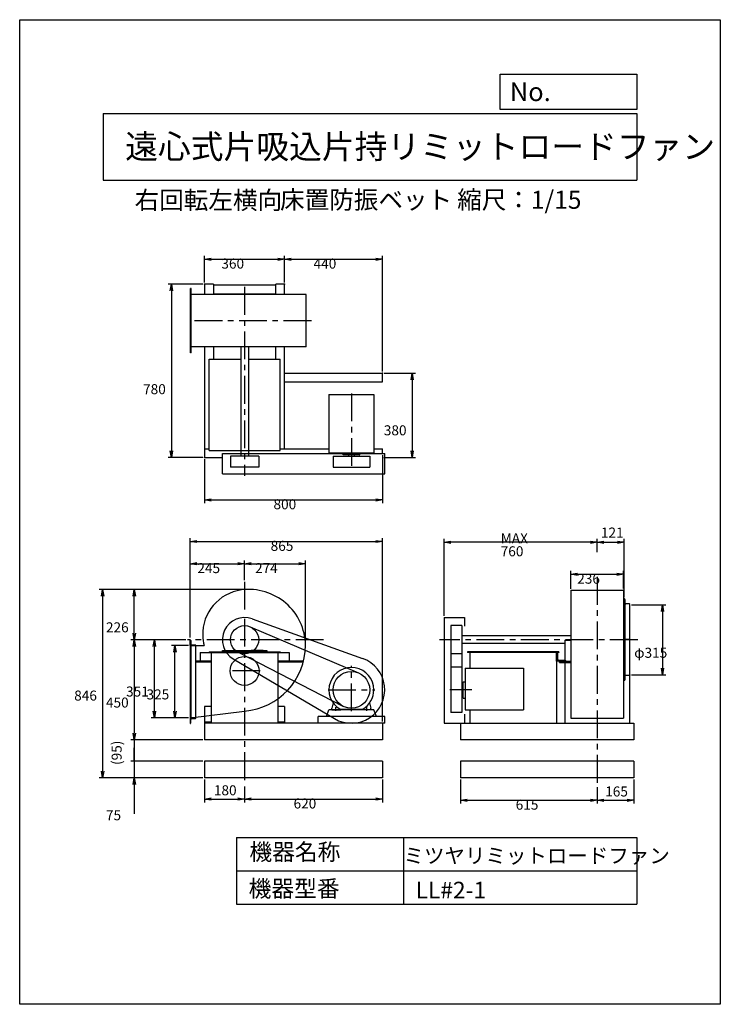
# Model space of a CAD drawing. Extents: x 0 to 3150, y 0 to 4425.
import ezdxf

# ---------------------------------------------------------------- set-up
doc = ezdxf.new("R2010")
doc.units = 0
doc.header["$LTSCALE"] = 100
doc.linetypes.add('CENTER', pattern=[2, 1.25, -0.25, 0.25, -0.25])
doc.layers.get('0').update_dxf_attribs({"linetype": 'CONTINUOUS'})
doc.layers.get('DEFPOINTS').update_dxf_attribs({"linetype": 'CONTINUOUS'})
for name, color, linetype in [('1', 4, 'CONTINUOUS'), ('2', 3, 'CENTER'), ('3', 2, 'CONTINUOUS'), ('4', 7, 'CONTINUOUS')]:
    doc.layers.add(name, color=color, linetype=linetype)
doc.styles.get("Standard").update_dxf_attribs({"font": 'simplex.shx', "bigfont": 'extfont.shx'})
doc.dimstyles.get("Standard").update_dxf_attribs({"dimtxt": 2.5, "dimasz": 2.5, "dimexe": 1.25, "dimexo": 0.625, "dimtad": 1, "dimcen": 2.5, "dimazin": 3, "dimtfac": 1, "dimtmove": 0, "dimatfit": 3})

# ---------------------------------------------------------------- blocks, each defined once
blk = doc.blocks.new('_OPEN')
at = {"color": 0, "linetype": 'BYBLOCK'}
for p, q in [((-1, 0.17), (0, 0)), ((0, 0), (-1, -0.17)), ((0, 0), (-1, 0))]:
    blk.add_line(p, q, dxfattribs=at)
blk = doc.blocks.new('*D1')
at = {"layer": '3', "color": 0}
for p, q in [((1011.3, 1906.4), (1011.3, 1995.1)), ((1284.9, 1621.8), (1284.9, 1995.1)), ((1041.3, 1980.1), (1254.9, 1980.1))]:
    blk.add_line(p, q, dxfattribs=at)
at = {"layer": 'DEFPOINTS', "color": 0}
for p in [(1284.9, 1980.1), (1011.3, 1898.9), (1284.9, 1614.3)]:
    blk.add_point(p, dxfattribs=at)
at = {"layer": '3', "color": 0, "xscale": 30, "yscale": 30, "zscale": 30, "rotation": 180}
blk.add_blockref('_OPEN', (1011.3, 1980.1), dxfattribs=at)
at = {"layer": '3', "color": 0, "xscale": 30, "yscale": 30, "zscale": 30}
blk.add_blockref('_OPEN', (1284.9, 1980.1), dxfattribs=at)
at = {"layer": '3', "color": 0}
blk.add_text('274', height=45, dxfattribs=at).set_placement((1058.1, 1937.9))
blk = doc.blocks.new('*D2')
at = {"layer": '3', "color": 0}
for p, q in [((747.4, 1638.3), (500.3, 1638.3)), ((515.3, 1608.3), (515.3, 1218.3)), ((823.8, 1188.3), (500.3, 1188.3))]:
    blk.add_line(p, q, dxfattribs=at)
at = {"layer": 'DEFPOINTS', "color": 0}
for p in [(754.9, 1638.3), (515.3, 1188.3), (831.3, 1188.3)]:
    blk.add_point(p, dxfattribs=at)
at = {"layer": '3', "color": 0, "xscale": 30, "yscale": 30, "zscale": 30}
for p, rotation in [((515.3, 1638.3), 90), ((515.3, 1188.3), 270)]:
    blk.add_blockref('_OPEN', p, dxfattribs=dict(at, rotation=rotation))
at = {"layer": '3', "color": 0}
blk.add_text('450', height=45, dxfattribs=at).set_placement((387.8, 1333.7))
blk = doc.blocks.new('*D3')
at = {"layer": '3', "color": 0}
for p, q in [((747.4, 1638.3), (590.8, 1638.3)), ((605.8, 1317.3), (605.8, 1608.3)), ((758.8, 1287.3), (590.8, 1287.3))]:
    blk.add_line(p, q, dxfattribs=at)
at = {"layer": 'DEFPOINTS', "color": 0}
for p in [(605.8, 1638.3), (754.9, 1638.3), (766.3, 1287.3)]:
    blk.add_point(p, dxfattribs=at)
at = {"layer": '3', "color": 0, "xscale": 30, "yscale": 30, "zscale": 30}
for p, rotation in [((605.8, 1638.3), 90), ((605.8, 1287.3), 270)]:
    blk.add_blockref('_OPEN', p, dxfattribs=dict(at, rotation=rotation))
at = {"layer": '3', "color": 0}
blk.add_text('351', height=45, dxfattribs=at).set_placement((478.3, 1383.2))
blk = doc.blocks.new('*D4')
at = {"layer": '3', "color": 0}
for p, q in [((758.8, 1612.3), (682.8, 1612.3)), ((697.8, 1317.3), (697.8, 1582.3)), ((758.8, 1287.3), (682.8, 1287.3))]:
    blk.add_line(p, q, dxfattribs=at)
at = {"layer": 'DEFPOINTS', "color": 0}
for p in [(697.8, 1612.3), (766.3, 1612.3), (766.3, 1287.3)]:
    blk.add_point(p, dxfattribs=at)
at = {"layer": '3', "color": 0, "xscale": 30, "yscale": 30, "zscale": 30}
for p, rotation in [((697.8, 1612.3), 90), ((697.8, 1287.3), 270)]:
    blk.add_blockref('_OPEN', p, dxfattribs=dict(at, rotation=rotation))
at = {"layer": '3', "color": 0}
blk.add_text('325', height=45, dxfattribs=at).set_placement((570.3, 1370.2))
blk = doc.blocks.new('*D5')
at = {"layer": '3', "color": 0}
for p, q in [((766.3, 1648.2), (766.3, 1995.1)), ((1011.3, 1906.4), (1011.3, 1995.1)), ((796.3, 1980.1), (981.3, 1980.1))]:
    blk.add_line(p, q, dxfattribs=at)
at = {"layer": 'DEFPOINTS', "color": 0}
for p in [(1011.3, 1980.1), (1011.3, 1898.9), (766.3, 1640.7)]:
    blk.add_point(p, dxfattribs=at)
at = {"layer": '3', "color": 0, "xscale": 30, "yscale": 30, "zscale": 30, "rotation": 180}
blk.add_blockref('_OPEN', (766.3, 1980.1), dxfattribs=at)
at = {"layer": '3', "color": 0, "xscale": 30, "yscale": 30, "zscale": 30}
blk.add_blockref('_OPEN', (1011.3, 1980.1), dxfattribs=at)
at = {"layer": '3', "color": 0}
blk.add_text('245', height=45, dxfattribs=at).set_placement((798.8, 1937.9))
blk = doc.blocks.new('*D6')
at = {"layer": '3', "color": 0}
for p, q in [((1022.6, 1864.3), (500.3, 1864.3)), ((515.3, 1668.3), (515.3, 1834.3)), ((747.4, 1638.3), (500.3, 1638.3))]:
    blk.add_line(p, q, dxfattribs=at)
at = {"layer": 'DEFPOINTS', "color": 0}
for p in [(515.3, 1864.3), (1030.1, 1864.3), (754.9, 1638.3)]:
    blk.add_point(p, dxfattribs=at)
at = {"layer": '3', "color": 0, "xscale": 30, "yscale": 30, "zscale": 30}
for p, rotation in [((515.3, 1864.3), 90), ((515.3, 1638.3), 270)]:
    blk.add_blockref('_OPEN', p, dxfattribs=dict(at, rotation=rotation))
at = {"layer": '3', "color": 0}
blk.add_text('226', height=45, dxfattribs=at).set_placement((387.8, 1671.7))
blk = doc.blocks.new('*D7')
at = {"layer": '3', "color": 0}
for p, q in [((2478.6, 1867.9), (2478.6, 1947.5)), ((2714.6, 1868.6), (2714.6, 1947.5)), ((2508.6, 1932.5), (2684.6, 1932.5))]:
    blk.add_line(p, q, dxfattribs=at)
at = {"layer": 'DEFPOINTS', "color": 0}
for p in [(2714.6, 1932.5), (2478.6, 1860.4), (2714.6, 1861.1)]:
    blk.add_point(p, dxfattribs=at)
at = {"layer": '3', "color": 0, "xscale": 30, "yscale": 30, "zscale": 30, "rotation": 180}
blk.add_blockref('_OPEN', (2478.6, 1932.5), dxfattribs=at)
at = {"layer": '3', "color": 0, "xscale": 30, "yscale": 30, "zscale": 30}
blk.add_blockref('_OPEN', (2714.6, 1932.5), dxfattribs=at)
at = {"layer": '3', "color": 0}
blk.add_text('236', height=45, dxfattribs=at).set_placement((2506.6, 1890.3))
blk = doc.blocks.new('*D8')
at = {"layer": '3', "color": 0}
for p, q in [((2750.1, 1795.8), (2905.2, 1795.8)), ((2890.2, 1765.8), (2890.2, 1510.8)), ((2750.1, 1480.8), (2905.2, 1480.8))]:
    blk.add_line(p, q, dxfattribs=at)
at = {"layer": 'DEFPOINTS', "color": 0}
for p in [(2742.6, 1795.8), (2742.6, 1480.8), (2890.2, 1480.8)]:
    blk.add_point(p, dxfattribs=at)
at = {"layer": '3', "color": 0, "xscale": 30, "yscale": 30, "zscale": 30}
for p, rotation in [((2890.2, 1795.8), 90), ((2890.2, 1480.8), 270)]:
    blk.add_blockref('_OPEN', p, dxfattribs=dict(at, rotation=rotation))
at = {"layer": '3', "color": 0}
blk.add_text('φ315', height=45, dxfattribs=at).set_placement((2762.7, 1557.4))
blk = doc.blocks.new('_DOT')
at = {"color": 0, "linetype": 'BYBLOCK'}
blk.add_line((0, 0), (-1, 0), dxfattribs=at)
at = {"color": 0, "linetype": 'BYBLOCK', "const_width": 0.167}
blk.add_lwpolyline([(-0.08, 0, 1), (0.08, 0, 1)], format="xyb", close=True, dxfattribs=at)
blk = doc.blocks.new('*D9')
at = {"layer": '3', "color": 0}
for p, q in [((515.3, 1123.3), (515.3, 1153.3)), ((823.8, 1093.3), (500.3, 1093.3)), ((515.3, 1093.3), (515.3, 1018.3)), ((823.8, 1018.3), (500.3, 1018.3)), ((515.3, 988.3), (515.3, 855.5))]:
    blk.add_line(p, q, dxfattribs=at)
at = {"layer": 'DEFPOINTS', "color": 0}
for p in [(831.3, 1093.3), (515.3, 1018.3), (831.3, 1018.3)]:
    blk.add_point(p, dxfattribs=at)
at = {"layer": '3', "color": 0, "xscale": 30, "yscale": 30, "zscale": 30}
for name, p, rotation in [('_DOT', (515.3, 1093.3), 270), ('_OPEN', (515.3, 1018.3), 90)]:
    blk.add_blockref(name, p, dxfattribs=dict(at, rotation=rotation))
at = {"layer": '3', "color": 0}
blk.add_text('75', height=45, dxfattribs=at).set_placement((387.8, 827.3))
blk = doc.blocks.new('*D11')
at = {"color": 0, "linetype": 'BYBLOCK'}
for p, q in [((647.9, 1069.8), (647.9, 966.1)), ((827.9, 1037.4), (827.9, 966.1)), ((677.9, 981.1), (797.9, 981.1))]:
    blk.add_line(p, q, dxfattribs=at)
at = {"layer": 'DEFPOINTS', "color": 0, "linetype": 'BYBLOCK'}
for p in [(647.9, 1077.3), (827.9, 1044.9), (827.9, 981.1)]:
    blk.add_point(p, dxfattribs=at)
at = {"color": 0, "linetype": 'BYBLOCK', "xscale": 30, "yscale": 30, "zscale": 30, "rotation": 180}
blk.add_blockref('_OPEN', (647.9, 981.1), dxfattribs=at)
at = {"color": 0, "linetype": 'BYBLOCK', "xscale": 30, "yscale": 30, "zscale": 30}
blk.add_blockref('_OPEN', (827.9, 981.1), dxfattribs=at)
at = {"layer": '3', "color": 0}
blk.add_text('180', height=45, dxfattribs=at).set_placement((689.6, 998.3))
blk = doc.blocks.new('*D12')
at = {"layer": '3', "color": 0}
for p, q in [((1631.3, 1010.8), (1631.3, 907.1)), ((1041.3, 922.1), (1601.3, 922.1))]:
    blk.add_line(p, q, dxfattribs=at)
at = {"layer": 'DEFPOINTS', "color": 0}
for p in [(1631.3, 1018.3), (1011.3, 985.9), (1631.3, 922.1)]:
    blk.add_point(p, dxfattribs=at)
at = {"layer": '3', "color": 0, "xscale": 30, "yscale": 30, "zscale": 30, "rotation": 180}
blk.add_blockref('_OPEN', (1011.3, 922.1), dxfattribs=at)
at = {"layer": '3', "color": 0, "xscale": 30, "yscale": 30, "zscale": 30}
blk.add_blockref('_OPEN', (1631.3, 922.1), dxfattribs=at)
at = {"layer": '3', "color": 0}
blk.add_text('620', height=45, dxfattribs=at).set_placement((1231.3, 880))
blk = doc.blocks.new('*D13')
at = {"layer": '3', "color": 0}
for p, q in [((1981.6, 1010.8), (1981.6, 901.9)), ((2596.6, 975.7), (2596.6, 901.9)), ((2011.6, 916.9), (2566.6, 916.9))]:
    blk.add_line(p, q, dxfattribs=at)
at = {"layer": 'DEFPOINTS', "color": 0}
for p in [(1981.6, 1018.3), (2596.6, 983.2), (2596.6, 916.9)]:
    blk.add_point(p, dxfattribs=at)
at = {"layer": '3', "color": 0, "xscale": 30, "yscale": 30, "zscale": 30, "rotation": 180}
blk.add_blockref('_OPEN', (1981.6, 916.9), dxfattribs=at)
at = {"layer": '3', "color": 0, "xscale": 30, "yscale": 30, "zscale": 30}
blk.add_blockref('_OPEN', (2596.6, 916.9), dxfattribs=at)
at = {"layer": '3', "color": 0}
blk.add_text('615', height=45, dxfattribs=at).set_placement((2230, 874.7))
blk = doc.blocks.new('*D14')
at = {"color": 0, "linetype": 'BYBLOCK'}
for p, q in [((2761.6, 1069.8), (2761.6, 960.9)), ((2626.6, 975.9), (2731.6, 975.9))]:
    blk.add_line(p, q, dxfattribs=at)
at = {"layer": 'DEFPOINTS', "color": 0, "linetype": 'BYBLOCK'}
for p in [(2761.6, 1077.3), (2596.6, 1042.2), (2761.6, 975.9)]:
    blk.add_point(p, dxfattribs=at)
at = {"color": 0, "linetype": 'BYBLOCK', "xscale": 30, "yscale": 30, "zscale": 30, "rotation": 180}
blk.add_blockref('_OPEN', (2596.6, 975.9), dxfattribs=at)
at = {"color": 0, "linetype": 'BYBLOCK', "xscale": 30, "yscale": 30, "zscale": 30}
blk.add_blockref('_OPEN', (2761.6, 975.9), dxfattribs=at)
at = {"layer": '3', "color": 0}
blk.add_text('165', height=45, dxfattribs=at).set_placement((2632.4, 993))
blk = doc.blocks.new('*D15')
at = {"layer": '3', "color": 0}
for p, q in [((1908.6, 1745.8), (1908.6, 2091.7)), ((2596.6, 2031.9), (2596.6, 2091.7)), ((2566.6, 2076.7), (1938.6, 2076.7))]:
    blk.add_line(p, q, dxfattribs=at)
at = {"layer": 'DEFPOINTS', "color": 0}
for p in [(1908.6, 2076.7), (2596.6, 2024.4), (1908.6, 1738.3)]:
    blk.add_point(p, dxfattribs=at)
at = {"layer": '3', "color": 0, "xscale": 30, "yscale": 30, "zscale": 30, "rotation": 180}
blk.add_blockref('_OPEN', (1908.6, 2076.7), dxfattribs=at)
at = {"layer": '3', "color": 0, "xscale": 30, "yscale": 30, "zscale": 30}
blk.add_blockref('_OPEN', (2596.6, 2076.7), dxfattribs=at)
at = {"layer": '3', "color": 0}
for s, p in [('MAX', (2162.6, 2072)), ('760', (2162.6, 2013.5))]:
    blk.add_text(s, height=45, dxfattribs=at).set_placement(p)
blk = doc.blocks.new('*D16')
at = {"layer": '3', "color": 0}
for p, q in [((831.3, 3244.6), (831.3, 3363.5)), ((1191.3, 3244.6), (1191.3, 3363.5)), ((861.3, 3348.5), (1161.3, 3348.5))]:
    blk.add_line(p, q, dxfattribs=at)
at = {"layer": 'DEFPOINTS', "color": 0}
for p in [(1191.3, 3348.5), (831.3, 3237.1), (1191.3, 3237.1)]:
    blk.add_point(p, dxfattribs=at)
at = {"layer": '3', "color": 0, "xscale": 30, "yscale": 30, "zscale": 30, "rotation": 180}
blk.add_blockref('_OPEN', (831.3, 3348.5), dxfattribs=at)
at = {"layer": '3', "color": 0, "xscale": 30, "yscale": 30, "zscale": 30}
blk.add_blockref('_OPEN', (1191.3, 3348.5), dxfattribs=at)
at = {"layer": '3', "color": 0}
blk.add_text('360', height=45, dxfattribs=at).set_placement((906.7, 3306.4))
blk = doc.blocks.new('*D17')
at = {"layer": '3', "color": 0}
for p, q in [((1631.3, 2844.6), (1631.3, 3363.5)), ((1221.3, 3348.5), (1601.3, 3348.5))]:
    blk.add_line(p, q, dxfattribs=at)
at = {"layer": 'DEFPOINTS', "color": 0}
for p in [(1631.3, 3348.5), (1191.3, 3237.1), (1631.3, 2837.1)]:
    blk.add_point(p, dxfattribs=at)
at = {"layer": '3', "color": 0, "xscale": 30, "yscale": 30, "zscale": 30, "rotation": 180}
blk.add_blockref('_OPEN', (1191.3, 3348.5), dxfattribs=at)
at = {"layer": '3', "color": 0, "xscale": 30, "yscale": 30, "zscale": 30}
blk.add_blockref('_OPEN', (1631.3, 3348.5), dxfattribs=at)
at = {"layer": '3', "color": 0}
blk.add_text('440', height=45, dxfattribs=at).set_placement((1321.3, 3306.4))
blk = doc.blocks.new('*D18')
at = {"layer": '3', "color": 0}
for p, q in [((1638.8, 2837.1), (1779.6, 2837.1)), ((1764.6, 2807.1), (1764.6, 2487.1)), ((1637.7, 2457.1), (1779.6, 2457.1))]:
    blk.add_line(p, q, dxfattribs=at)
at = {"layer": 'DEFPOINTS', "color": 0}
for p in [(1631.3, 2837.1), (1630.2, 2457.1), (1764.6, 2457.1)]:
    blk.add_point(p, dxfattribs=at)
at = {"layer": '3', "color": 0, "xscale": 30, "yscale": 30, "zscale": 30}
for p, rotation in [((1764.6, 2837.1), 90), ((1764.6, 2457.1), 270)]:
    blk.add_blockref('_OPEN', p, dxfattribs=dict(at, rotation=rotation))
at = {"layer": '3', "color": 0}
blk.add_text('380', height=45, dxfattribs=at).set_placement((1637.1, 2557.1))
blk = doc.blocks.new('*D19')
at = {"layer": '3', "color": 0}
for p, q in [((831.3, 2449.6), (831.3, 2252)), ((1631.3, 2468.6), (1631.3, 2252)), ((861.3, 2267), (1601.3, 2267))]:
    blk.add_line(p, q, dxfattribs=at)
at = {"layer": 'DEFPOINTS', "color": 0}
for p in [(831.3, 2457.1), (1631.3, 2476.1), (1631.3, 2267)]:
    blk.add_point(p, dxfattribs=at)
at = {"layer": '3', "color": 0, "xscale": 30, "yscale": 30, "zscale": 30, "rotation": 180}
blk.add_blockref('_OPEN', (831.3, 2267), dxfattribs=at)
at = {"layer": '3', "color": 0, "xscale": 30, "yscale": 30, "zscale": 30}
blk.add_blockref('_OPEN', (1631.3, 2267), dxfattribs=at)
at = {"layer": '3', "color": 0}
blk.add_text('800', height=45, dxfattribs=at).set_placement((1141.1, 2224.8))
blk = doc.blocks.new('*D20')
at = {"layer": '3', "color": 0}
for p, q in [((823.8, 3237.1), (667.2, 3237.1)), ((682.2, 3207.1), (682.2, 2487.1)), ((823.8, 2457.1), (667.2, 2457.1))]:
    blk.add_line(p, q, dxfattribs=at)
at = {"layer": 'DEFPOINTS', "color": 0}
for p in [(831.3, 3237.1), (682.2, 2457.1), (831.3, 2457.1)]:
    blk.add_point(p, dxfattribs=at)
at = {"layer": '3', "color": 0, "xscale": 30, "yscale": 30, "zscale": 30}
for p, rotation in [((682.2, 3237.1), 90), ((682.2, 2457.1), 270)]:
    blk.add_blockref('_OPEN', p, dxfattribs=dict(at, rotation=rotation))
at = {"layer": '3', "color": 0}
blk.add_text('780', height=45, dxfattribs=at).set_placement((554.7, 2742))
blk = doc.blocks.new('*D21')
at = {"layer": '3', "color": 0}
for p, q in [((1022.6, 1864.3), (357.6, 1864.3)), ((372.6, 1834.3), (372.6, 1048.3)), ((823.8, 1018.3), (357.6, 1018.3))]:
    blk.add_line(p, q, dxfattribs=at)
at = {"layer": 'DEFPOINTS', "color": 0}
for p in [(1030.1, 1864.3), (372.6, 1018.3), (831.3, 1018.3)]:
    blk.add_point(p, dxfattribs=at)
at = {"layer": '3', "color": 0, "xscale": 30, "yscale": 30, "zscale": 30}
for p, rotation in [((372.6, 1864.3), 90), ((372.6, 1018.3), 270)]:
    blk.add_blockref('_OPEN', p, dxfattribs=dict(at, rotation=rotation))
at = {"layer": '3', "color": 0}
blk.add_text('846', height=45, dxfattribs=at).set_placement((245.1, 1365.1))
blk = doc.blocks.new('*D22')
at = {"color": 0, "linetype": 'BYBLOCK'}
for p, q in [((2717.6, 1829.3), (2717.6, 2091.7)), ((2626.6, 2076.7), (2687.6, 2076.7))]:
    blk.add_line(p, q, dxfattribs=at)
at = {"layer": 'DEFPOINTS', "color": 0, "linetype": 'BYBLOCK'}
for p in [(2717.6, 2076.7), (2596.6, 2024.4), (2717.6, 1821.8)]:
    blk.add_point(p, dxfattribs=at)
at = {"color": 0, "linetype": 'BYBLOCK', "xscale": 30, "yscale": 30, "zscale": 30, "rotation": 180}
blk.add_blockref('_OPEN', (2596.6, 2076.7), dxfattribs=at)
at = {"color": 0, "linetype": 'BYBLOCK', "xscale": 30, "yscale": 30, "zscale": 30}
blk.add_blockref('_OPEN', (2717.6, 2076.7), dxfattribs=at)
at = {"layer": '3', "color": 0}
blk.add_text('121', height=45, dxfattribs=at).set_placement((2613.2, 2097.5))
blk = doc.blocks.new('*D23')
at = {"layer": '3', "color": 0}
for p, q in [((766.3, 1648.2), (766.3, 2095)), ((796.3, 2080), (1601.3, 2080)), ((1631.3, 1270.8), (1631.3, 2095))]:
    blk.add_line(p, q, dxfattribs=at)
at = {"layer": 'DEFPOINTS', "color": 0}
for p in [(1631.3, 2080), (766.3, 1640.7), (1631.3, 1263.3)]:
    blk.add_point(p, dxfattribs=at)
at = {"layer": '3', "color": 0, "xscale": 30, "yscale": 30, "zscale": 30, "rotation": 180}
blk.add_blockref('_OPEN', (766.3, 2080), dxfattribs=at)
at = {"layer": '3', "color": 0, "xscale": 30, "yscale": 30, "zscale": 30}
blk.add_blockref('_OPEN', (1631.3, 2080), dxfattribs=at)
at = {"layer": '3', "color": 0}
blk.add_text('865', height=45, dxfattribs=at).set_placement((1128.3, 2037.8))
blk = doc.blocks.new('*D24')
at = {"color": 0, "linetype": 'BYBLOCK'}
for p, q in [((640.4, 1188.3), (316.9, 1188.3)), ((331.9, 1188.3), (331.9, 1093.3)), ((640.4, 1093.3), (316.9, 1093.3))]:
    blk.add_line(p, q, dxfattribs=at)
at = {"layer": 'DEFPOINTS', "color": 0, "linetype": 'BYBLOCK'}
for p in [(647.9, 1188.3), (331.9, 1093.3), (647.9, 1093.3)]:
    blk.add_point(p, dxfattribs=at)
at = {"layer": '3', "color": 0}
blk.add_text('(95)', height=45, rotation=90, dxfattribs=at).set_placement((275.1, 1075.5))

msp = doc.modelspace()

# ---------------------------------------------------------------- linework, layer by layer
at = {"layer": '1'}
for p, q in [((871.3, 3237.1), (831.3, 3237.1)), ((831.3, 3237.1), (831.3, 3190.1)), ((871.3, 3237.1), (871.3, 3190.1)), ((1151.3, 3232.1), (871.3, 3232.1)), ((1191.3, 3237.1), (1151.3, 3237.1)), ((1151.3, 3190.1), (1151.3, 3237.1)), ((1191.3, 3190.1), (1191.3, 3237.1)), ((767.3, 2927.1), (767.3, 3217.1)), ((770.3, 3217.1), (767.3, 3217.1)), ((770.3, 2927.1), (770.3, 3217.1)), ((1287.9, 3190.1), (770.3, 3190.1)), ((1151.3, 3192.1), (871.3, 3192.1)), ((1287.9, 2954.1), (1287.9, 3190.1)), ((770.3, 2927.1), (767.3, 2927.1)), ((1287.9, 2954.1), (770.3, 2954.1)), ((831.3, 2954.1), (831.3, 2457.1)), ((871.3, 2954.1), (871.3, 2899.1)), ((993.8, 2954.1), (993.8, 2464.1)), ((1028.8, 2954.1), (1028.8, 2464.1)), ((1151.3, 2899.1), (1151.3, 2954.1)), ((1191.3, 2497.1), (1191.3, 2954.1)), ((851.3, 2899.1), (993.8, 2899.1)), ((851.3, 2489.1), (851.3, 2899.1)), ((1028.8, 2899.1), (1171.3, 2899.1)), ((1171.3, 2489.1), (1171.3, 2899.1)), ((1191.3, 2837.1), (1631.3, 2837.1)), ((1631.3, 2797.1), (1631.3, 2837.1)), ((1191.3, 2797.1), (1631.3, 2797.1)), ((1390.3, 2741.1), (1592.3, 2741.1)), ((1390.3, 2741.1), (1390.3, 2479.1)), ((1592.3, 2741.1), (1592.3, 2479.1)), ((831.3, 2497.1), (851.3, 2497.1)), ((851.3, 2489.1), (1171.3, 2489.1)), ((1171.3, 2497.1), (1390.3, 2497.1)), ((1390.3, 2479.1), (1592.3, 2479.1)), ((1454.8, 2469.1), (1454.8, 2479.1)), ((1528.8, 2470.1), (1528.8, 2478.1)), ((1592.3, 2497.1), (1631.3, 2497.1)), ((1631.3, 2476.1), (1631.3, 2497.1)), ((831.3, 2457.1), (911.3, 2457.1)), ((911.3, 2476.1), (1641.3, 2476.1)), ((911.3, 2384.1), (911.3, 2476.1)), ((1074.8, 2464.1), (947.8, 2464.1)), ((947.8, 2464.1), (947.8, 2414.1)), ((1074.8, 2464.1), (1074.8, 2414.1)), ((1408.7, 2464.1), (1573.9, 2464.1)), ((1408.7, 2464.1), (1408.7, 2414.1)), ((1527.8, 2469.1), (1454.8, 2469.1)), ((1478.8, 2469.1), (1478.8, 2464.1)), ((1478.8, 2464.1), (1503.8, 2464.1)), ((1503.8, 2469.1), (1503.8, 2464.1)), ((1573.9, 2464.1), (1573.9, 2414.1)), ((1641.3, 2384.1), (1641.3, 2476.1)), ((1074.8, 2414.1), (947.8, 2414.1)), ((1408.7, 2414.1), (1573.9, 2414.1)), ((1479.3, 2414.1), (1503.3, 2414.1)), ((911.3, 2384.1), (1641.3, 2384.1)), ((2478.6, 1861.3), (2478.6, 1638.3)), ((2478.6, 1861.3), (2714.6, 1861.3)), ((2714.6, 1861.3), (2714.6, 1661)), ((2717.6, 1821.8), (2717.6, 1636)), ((2718.6, 1821.8), (2717.6, 1821.8)), ((2720.6, 1819.8), (2720.6, 1463.7)), ((2720.6, 1803.8), (2720.6, 1819.8)), ((2740.6, 1799.8), (2724.6, 1799.8)), ((2742.6, 1480.8), (2742.6, 1796.8)), ((1011.3, 1738.3), (1011.3, 1738.3)), ((1045, 1732.5), (1541.9, 1554.6)), ((1908.6, 1738.3), (1908.6, 1263.3)), ((1908.6, 1738.3), (2000.6, 1738.3)), ((2000.6, 1738.3), (2000.6, 1699)), ((1036.2, 1696.8), (1523.7, 1489.3)), ((1938.6, 1701.8), (1938.6, 1574.8)), ((1988.6, 1701.8), (1938.6, 1701.8)), ((1988.6, 1701.8), (1988.6, 1574.8)), ((766.3, 1612.3), (766.3, 1637.3)), ((766.3, 1637.3), (767.3, 1637.3)), ((2478.6, 1655.8), (1988.6, 1655.8)), ((2478.6, 1640.7), (2478.6, 1285.7)), ((2714.6, 1661), (2714.6, 1402.4)), ((2714.6, 1640.7), (2714.6, 1285.7)), ((2716.6, 1640.7), (2741.6, 1640.7)), ((2741.6, 1640.7), (2741.6, 1263.3)), ((766.3, 1612.3), (766.3, 1287.3)), ((766.3, 1612.3), (828.7, 1612.3)), ((769.3, 1635.3), (769.3, 1619.3)), ((769.3, 1612.3), (769.3, 1287.3)), ((773.3, 1615.3), (789.3, 1615.3)), ((791.3, 1613.3), (791.3, 1612.3)), ((791.3, 1287.3), (791.3, 1612.3)), ((2451.6, 1620.8), (1988.6, 1620.8)), ((2451.6, 1636), (2451.6, 1263.3)), ((2451.6, 1636), (2478.6, 1636)), ((2717.6, 1455.8), (2717.6, 1636)), ((811.3, 1581.5), (1211.3, 1581.5)), ((811.3, 1581.5), (811.3, 1541.5)), ((851.3, 1584.7), (1171.3, 1584.7)), ((851.3, 1584.7), (851.3, 1581.5)), ((861.3, 1581.5), (861.3, 1263.3)), ((927.8, 1590.7), (981.8, 1590.7)), ((960.5, 1552.2), (1415.1, 1284.1)), ((982.3, 1581.9), (1453.6, 1339.9)), ((1094.8, 1590.7), (1040.8, 1590.7)), ((1161.3, 1581.5), (1161.3, 1263.3)), ((1171.3, 1584.7), (1171.3, 1581.5)), ((1211.3, 1581.5), (1211.3, 1541.5)), ((1938.6, 1590.9), (1938.6, 1311.7)), ((1988.6, 1574.8), (1938.6, 1574.8)), ((1988.6, 1590.9), (1988.6, 1311.7)), ((2423.6, 1584.7), (2013.6, 1584.7)), ((2013.6, 1584.7), (2013.6, 1581.5)), ((2423.6, 1581.5), (2013.6, 1581.5)), ((2023.6, 1581.5), (2023.6, 1510.3)), ((2413.6, 1580.2), (2413.6, 1263.3)), ((2413.6, 1580.2), (2413.6, 1530.2)), ((2413.6, 1580.2), (2413.6, 1540.2)), ((2423.6, 1584.7), (2423.6, 1581.5)), ((861.3, 1541.5), (791.3, 1541.5)), ((861.3, 1537), (791.3, 1537)), ((1275.8, 1541.5), (1161.3, 1541.5)), ((1274.7, 1537), (1161.3, 1537)), ((1938.6, 1520.3), (1938.6, 1496.3)), ((1988.6, 1514.9), (1938.6, 1514.9)), ((2003.6, 1510.3), (2003.6, 1323.3)), ((2003.6, 1510.3), (2265.6, 1510.3)), ((2265.6, 1510.3), (2265.6, 1323.3)), ((2426.6, 1541.5), (2478.6, 1541.5)), ((2426.6, 1541.5), (2426.6, 1535.5)), ((2426.6, 1535.5), (2426.6, 1540.2)), ((2426.6, 1535.5), (2478.6, 1535.5)), ((2720.6, 1473.8), (2720.6, 1457.8)), ((2740.6, 1477.8), (2724.6, 1477.8)), ((2742.6, 1480.8), (2742.6, 1479.8)), ((1993.6, 1425.8), (1988.6, 1425.8)), ((1988.6, 1425.8), (1988.6, 1400.8)), ((1993.6, 1376.8), (1993.6, 1449.8)), ((1993.6, 1449.8), (2003.6, 1449.8)), ((2718.6, 1455.8), (2717.6, 1455.8)), ((1993.6, 1400.8), (1988.6, 1400.8)), ((1994.6, 1375.8), (2002.6, 1375.8)), ((831.3, 1338.3), (831.3, 1188.3)), ((861.3, 1338.3), (831.3, 1338.3)), ((1191.3, 1338.3), (1161.3, 1338.3)), ((1191.3, 1338.3), (1191.3, 1263.3)), ((1409.2, 1354.9), (1403.3, 1331.3)), ((1403.3, 1323.3), (1403.3, 1331.3)), ((1421.3, 1319), (1421.3, 1335.9)), ((1561.3, 1319), (1561.3, 1335.9)), ((1573.5, 1354.9), (1579.3, 1331.3)), ((1579.3, 1323.3), (1579.3, 1331.3)), ((791.3, 1287.3), (766.3, 1287.3)), ((766.3, 1287.3), (766.3, 1262.3)), ((766.3, 1287.3), (773.9, 1287.3)), ((773.3, 1284.3), (789.3, 1284.3)), ((791.3, 1290.9), (791.3, 1291.9)), ((791.3, 1286.3), (791.3, 1287.3)), ((1641.3, 1293.3), (1341.3, 1293.3)), ((1341.3, 1263.3), (1341.3, 1293.3)), ((1378.8, 1293.3), (1390.4, 1323.3)), ((1592.2, 1323.3), (1390.4, 1323.3)), ((1403.3, 1323.3), (1443.3, 1323.3)), ((1440.4, 1326.3), (1542.3, 1326.3)), ((1443.3, 1326.3), (1443.3, 1323.3)), ((1539.3, 1326.3), (1539.3, 1323.3)), ((1579.3, 1323.3), (1539.3, 1323.3)), ((1603.8, 1293.3), (1592.2, 1323.3)), ((1641.3, 1263.3), (1641.3, 1293.3)), ((1988.6, 1311.7), (1938.6, 1311.7)), ((2000.6, 1303.2), (2000.6, 1263.3)), ((2003.6, 1323.3), (2265.6, 1323.3)), ((2023.6, 1323.3), (2023.6, 1263.3)), ((2478.6, 1285.7), (2714.6, 1285.7)), ((766.3, 1262.3), (767.3, 1262.3)), ((769.3, 1264.3), (769.3, 1280.3)), ((861.3, 1268.3), (831.3, 1268.3)), ((1641.3, 1263.3), (831.3, 1263.3)), ((1191.3, 1268.3), (1161.3, 1268.3)), ((1631.3, 1263.3), (1631.3, 1188.3)), ((1908.6, 1263.3), (2000.6, 1263.3)), ((1981.6, 1263.3), (2761.6, 1263.3)), ((1981.6, 1263.3), (1981.6, 1188.3)), ((2761.6, 1263.3), (2761.6, 1188.3)), ((1631.3, 1188.3), (831.3, 1188.3)), ((2761.6, 1188.3), (1981.6, 1188.3)), ((1631.3, 1093.3), (831.3, 1093.3)), ((831.3, 1093.3), (831.3, 1018.3)), ((1631.3, 1093.3), (1631.3, 1018.3)), ((2761.6, 1093.3), (1981.6, 1093.3)), ((1981.6, 1093.3), (1981.6, 1018.3)), ((2761.6, 1093.3), (2761.6, 1018.3)), ((1631.3, 1018.3), (831.3, 1018.3)), ((2761.6, 1018.3), (1981.6, 1018.3))]:
    msp.add_line(p, q, dxfattribs=at)
msp.add_lwpolyline([(1111.3, 1584.7), (911.3, 1584.7), (911.3, 1590.7), (1111.3, 1590.7)], close=True, dxfattribs=at)
msp.add_lwpolyline([(1111.3, 1584.7), (911.3, 1584.7), (911.3, 1590.7), (1111.3, 1590.7)], close=True, dxfattribs=at)
msp.add_lwpolyline([(2413.6, 1541.5), (2413.6, 1581.5), (2415.6, 1581.5, -0.414214), (2418.6, 1578.5), (2418.6, 1551, 0.414214), (2423.1, 1546.5), (2450.6, 1546.5, -0.414214), (2453.6, 1543.5), (2453.6, 1541.5)], format="xyb", close=True, dxfattribs=at)
msp.add_lwpolyline([(766.3, 1287.3), (1011.2, 1317.7)], dxfattribs=at)
for centre, radius in [((1011.3, 1638.3), 63.5), ((1011.3, 1498.3), 65), ((1491.3, 1413.3), 82.6)]:
    msp.add_circle(centre, radius, dxfattribs=at)
for centre, radius, start, end in [((1529.8, 2478.1), 1, 90, 179.9965), ((1527.8, 2470.1), 1, 270, 359.9965), ((1024.3, 1662.4), 201.6, 97.7978, 181.564), ((1030.1, 1609.2), 255.2, 1.1541, 97.4603), ((2718.6, 1819.8), 2, 0, 90), ((2724.6, 1803.8), 4, 180, 270), ((2740.6, 1797.8), 2, 0, 90), ((1011.3, 1638.3), 100, 70.2973, 239.4731), ((767.3, 1635.3), 2, 0, 90), ((992.8, 1656.8), 170, 180, 195.1738), ((773.3, 1619.3), 4, 180, 270), ((789.3, 1613.3), 2, 0, 90), ((987.3, 1614.3), 297.6, 274.6102, 0), ((1491.3, 1413.3), 150, 239.4731, 70.2973), ((1491.3, 1413.3), 100.8, 0, 239.6993), ((1491.3, 1413.3), 100.8, 0, 239.6993), ((2724.6, 1473.8), 4, 90, 180), ((2740.6, 1479.8), 2, 270, 0), ((2718.6, 1457.8), 2, 270, 0), ((1491.3, 1413.3), 100.8, 300.3933, 0), ((1491.3, 1413.3), 100.8, 300.3933, 0), ((1994.6, 1376.8), 1, 180, 269.9965), ((2002.6, 1374.8), 1, 0, 89.9965), ((773.3, 1280.3), 4, 90, 180), ((789.3, 1286.3), 2, 270, 0), ((767.3, 1264.3), 2, 270, 0)]:
    msp.add_arc(centre, radius, start, end, dxfattribs=at)
for p in [(831.3, 3237.1), (831.3, 3237.1), (1191.3, 3237.1), (1631.3, 2837.1), (831.3, 2457.1)]:
    msp.add_point(p, dxfattribs=at)
at = {"layer": '2'}
for p, q in [((1011.3, 3224.3), (1011.3, 2374.9)), ((1311.3, 3072.1), (761.7, 3072.1)), ((1491.3, 2745), (1491.3, 2409)), ((2596.6, 1920.6), (2596.6, 983.2)), ((1011.3, 1898.9), (1011.3, 1751.4)), ((1011.3, 1732.5), (1011.3, 985.9)), ((1366.2, 1638.3), (754.9, 1638.3)), ((2778.7, 1638.3), (1886.8, 1638.3)), ((1491.3, 1317.4), (1491.3, 1521.8)), ((1081.3, 1498.3), (941.3, 1498.3)), ((1386.9, 1413.3), (1597.4, 1413.3)), ((2032.9, 1413.3), (1933.5, 1413.3))]:
    msp.add_line(p, q, dxfattribs=at)
at = {"layer": '4'}
for p, q in [((0, 0), (0, 4425)), ((0, 4425), (3150, 4425)), ((3150, 4425), (3150, 4425)), ((3150, 4425), (3150, 0)), ((2160.9, 4021.9), (2160.9, 4180)), ((2160.9, 4180), (2775, 4180)), ((2775, 4180), (2775, 4021.9)), ((375, 4004.1), (2775, 4004.1)), ((375, 4004.1), (375, 3704.1)), ((2775, 4021.9), (2160.9, 4021.9)), ((2775, 4004.1), (2775, 3704.1)), ((375, 3704.1), (2775, 3704.1)), ((975, 750), (975, 450)), ((975, 750), (2775, 750)), ((1725, 750), (1725, 450)), ((2775, 750), (2775, 450)), ((975, 600), (2775, 600)), ((975, 450), (2775, 450)), ((3150, 0), (0, 0))]:
    msp.add_line(p, q, dxfattribs=at)

# ---------------------------------------------------------------- texts
for s, height, p in [('No.', 84, (2203.5, 4059.1)), ('遠心式片吸込片持リミットロードファン', 108, (474.3, 3800.8)), ('右回転左横向', 81, (516.9, 3573.5)), ('床置防振ベット', 81, (1170.7, 3575.1)), ('縮尺：1/15', 81, (1966.9, 3575.1)), ('機器名称', 75, (1032.8, 647.3)), ('ミツヤリミットロードファン', 67.5, (1725.7, 634.1)), ('機器型番', 75, (1029.4, 482.5)), ('LL#2-1', 75, (1780, 475.7))]:
    msp.add_text(s, height=height, dxfattribs=at).set_placement(p)

# ---------------------------------------------------------------- dimensions: what is measured, and where the dimension line sits
at = {"layer": '3'}
for base, p1, p2, override, picture, middle in [((1191.3, 3348.5), (831.3, 3237.1), (1191.3, 3237.1), {"dimscale": 15, "dimdec": 0, "dimtofl": 1, "dimtmove": 0}, '*D16', (996.7, 3348.5)), ((1631.3, 2267), (831.3, 2457.1), (1631.3, 2476.1), {"dimscale": 15, "dimdec": 0, "dimtofl": 1, "dimtmove": 0}, '*D19', (1231.1, 2267)), ((2717.6, 2076.7), (2596.6, 2024.4), (2717.6, 1821.8), {"dimscale": 15, "dimdec": 0, "dimse1": 1, "dimtofl": 1}, '*D22', (2657.1, 2120)), ((1631.3, 2080), (766.3, 1640.7), (1631.3, 1263.3), {"dimscale": 15, "dimdec": 0, "dimtofl": 1, "dimtmove": 0}, '*D23', (1218.3, 2080)), ((2714.6, 1932.5), (2478.6, 1860.4), (2714.6, 1861.1), {"dimscale": 15, "dimdec": 0, "dimtofl": 1, "dimtmove": 0}, '*D7', (2596.6, 1932.5)), ((2596.6, 916.9), (1981.6, 1018.3), (2596.6, 983.2), {"dimscale": 15, "dimdec": 0, "dimtofl": 1, "dimtmove": 0}, '*D13', (2320, 916.9))]:
    dim = msp.add_linear_dim(base=base, p1=p1, p2=p2, dimstyle='Standard', override=override, dxfattribs=at)
    dim.commit()
    dim.dimension.update_dxf_attribs({"geometry": picture, "text_midpoint": middle, "dimtype": 128})
for base, p1, p2, override, picture, middle in [((1631.3, 3348.5), (1191.3, 3237.1), (1631.3, 2837.1), {"dimscale": 15, "dimdec": 0, "dimse1": 1, "dimtofl": 1, "dimtmove": 1}, '*D17', (1411.3, 3386)), ((1011.3, 1980.1), (766.3, 1640.7), (1011.3, 1898.9), {"dimscale": 15, "dimdec": 0, "dimtofl": 1, "dimtmove": 0}, '*D5', (888.8, 2017.6)), ((1284.9, 1980.1), (1011.3, 1898.9), (1284.9, 1614.3), {"dimscale": 15, "dimdec": 0, "dimtofl": 1, "dimtmove": 0}, '*D1', (1148.1, 2017.6)), ((1631.3, 922.1), (1011.3, 985.9), (1631.3, 1018.3), {"dimscale": 15, "dimdec": 0, "dimse1": 1, "dimtofl": 1, "dimtmove": 1}, '*D12', (1321.3, 959.6))]:
    dim = msp.add_linear_dim(base=base, p1=p1, p2=p2, dimstyle='Standard', override=override, dxfattribs=at)
    dim.commit()
    dim.dimension.update_dxf_attribs({"geometry": picture, "text_midpoint": middle})
for base, p1, p2, override, picture, middle in [((682.2, 2457.1), (831.3, 3237.1), (831.3, 2457.1), {"dimscale": 15, "dimdec": 0, "dimtofl": 1, "dimtmove": 0}, '*D20', (682.2, 2821.6)), ((1764.6, 2457.1), (1631.3, 2837.1), (1630.2, 2457.1), {"dimscale": 15, "dimdec": 0, "dimtofl": 1, "dimtmove": 0}, '*D18', (1764.6, 2636.7)), ((372.6, 1018.3), (1030.1, 1864.3), (831.3, 1018.3), {"dimscale": 15, "dimdec": 0, "dimtofl": 1, "dimtmove": 0}, '*D21', (372.6, 1444.8)), ((2890.2, 1480.8), (2742.6, 1795.8), (2742.6, 1480.8), {"dimscale": 15, "dimdec": 0, "dimpost": 'φ<>', "dimtofl": 1, "dimtmove": 0}, '*D8', (2890.2, 1637))]:
    dim = msp.add_linear_dim(base=base, p1=p1, p2=p2, angle=90, dimstyle='Standard', override=override, dxfattribs=at)
    dim.commit()
    dim.dimension.update_dxf_attribs({"geometry": picture, "text_midpoint": middle, "dimtype": 128})
dim = msp.add_linear_dim(base=(1908.6, 2076.7), p1=(2596.6, 2024.4), p2=(1908.6, 1738.3), text='MAX\\P760', dimstyle='Standard', override={"dimscale": 15, "dimdec": 0, "dimtofl": 1, "dimtmove": 0}, dxfattribs=at)
dim.commit()
dim.dimension.update_dxf_attribs({"geometry": '*D15', "text_midpoint": (2252.6, 2151.7)})
for base, p1, p2, override, picture, middle in [((515.3, 1864.3), (754.9, 1638.3), (1030.1, 1864.3), {"dimscale": 15, "dimdec": 0, "dimtofl": 1, "dimtmove": 0}, '*D6', (477.8, 1751.3)), ((515.3, 1188.3), (754.9, 1638.3), (831.3, 1188.3), {"dimscale": 15, "dimdec": 0, "dimtofl": 1, "dimtmove": 0}, '*D2', (477.8, 1413.3)), ((605.8, 1638.3), (766.3, 1287.3), (754.9, 1638.3), {"dimscale": 15, "dimdec": 0, "dimtofl": 1, "dimtmove": 0}, '*D3', (568.3, 1462.8)), ((697.8, 1612.3), (766.3, 1287.3), (766.3, 1612.3), {"dimscale": 15, "dimdec": 0, "dimtofl": 1, "dimtmove": 0}, '*D4', (660.3, 1449.8)), ((515.3, 1018.3), (831.3, 1093.3), (831.3, 1018.3), {"dimscale": 15, "dimdec": 0, "dimblk1": 'DOT', "dimtofl": 1, "dimtmove": 0}, '*D9', (477.8, 906.9))]:
    dim = msp.add_linear_dim(base=base, p1=p1, p2=p2, angle=90, dimstyle='Standard', override=override, dxfattribs=at)
    dim.commit()
    dim.dimension.update_dxf_attribs({"geometry": picture, "text_midpoint": middle})
dim = msp.add_linear_dim(base=(515.3, 1093.3), p1=(831.3, 1188.3), p2=(831.3, 1093.3), angle=90, text='(<>)', dimstyle='Standard', override={"dimscale": 15, "dimdec": 0, "dimblk1": 'NONE', "dimblk2": 'NONE', "dimtofl": 1}, dxfattribs=at)
dim.commit()
dim.dimension.update_dxf_attribs({"geometry": '*D24', "text_midpoint": (443.5, 1140.8), "insert": (183.4, 0)})
for base, p1, p2, override, picture, middle, set_off in [((1011.3, 922.1), (831.3, 1018.3), (1011.3, 985.9), {"dimscale": 15, "dimdec": 0, "dimtofl": 1}, '*D11', (926.6, 961.8), (183.4, -59)), ((2761.6, 916.9), (2596.6, 983.2), (2761.6, 1018.3), {"dimscale": 15, "dimdec": 0, "dimse1": 1, "dimtofl": 1}, '*D14', (2686, 956.5), (0, -59))]:
    dim = msp.add_linear_dim(base=base, p1=p1, p2=p2, dimstyle='Standard', override=override, dxfattribs=at)
    dim.commit()
    dim.dimension.update_dxf_attribs({"geometry": picture, "text_midpoint": middle, "dimtype": 128, "insert": set_off})

doc.saveas('drawing.dxf')
